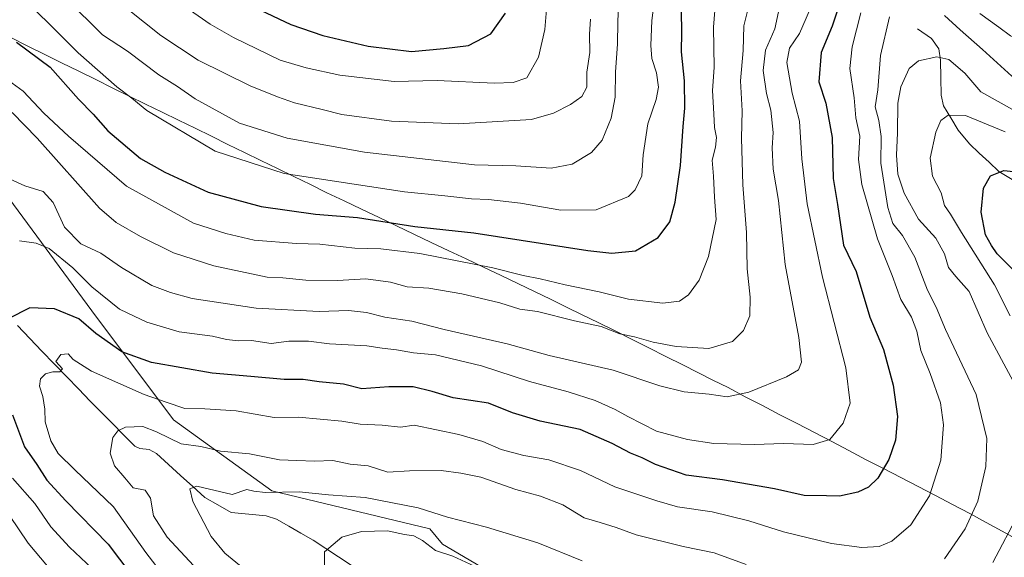
# Model space of a CAD drawing. Units: metres. Extents: x 668737 to 672182, y 4735122 to 4737520.
# Drawn here: x 669054 to 669305, y 4735366 to 4735503 of the extents above; entities that cross this region are included whole.
import ezdxf

# ---------------------------------------------------------------- set-up
doc = ezdxf.new("R2010")
doc.units = ezdxf.units.M
doc.header["$MEASUREMENT"] = 0
for name, color, linetype, lineweight in [('Arbolado forestal CxS', 92, 'Continuous', 0), ('Corriente natural lineal', 142, 'Continuous', 13), ('Curva de nivel maestra', 36, 'Continuous', 30), ('Curva de nivel normal', 36, 'Continuous', 0), ('Municipio', 9, 'Continuous', 13), ('Municipio CxS', 142, 'Continuous', 0)]:
    doc.layers.add(name, color=color, linetype=linetype, lineweight=lineweight)

# ---------------------------------------------------------------- blocks, each defined once
blk = doc.blocks.new('*U152')
at = {"layer": 'Arbolado forestal CxS', "color": 92, "linetype": 'Continuous', "lineweight": 0}
blk.add_polyline3d([(669048.7059, 4735461.0287, 832.4665), (669072.3509, 4735429.0373, 826.6278), (669093.2143, 4735401.2189, 816.2951), (669118.2503, 4735383.1365, 808.1003), (669158.5535, 4735373.4071, 806.2308), (669161.8251, 4735369.5105, 804.6954), (669184.1087, 4735356.3961, 802.188)], dxfattribs=at)
blk = doc.blocks.new('*U173')
at = {"layer": 'Curva de nivel normal', "color": 36, "linetype": 'Continuous', "lineweight": 0}
for points in [[(669098.35, 4735364, 815), (669091.56, 4735371.24, 815), (669088.04, 4735376.74, 815), (669087.29, 4735381.24, 815), (669085.97, 4735383.31, 815), (669082.92, 4735383.86, 815), (669080.8, 4735386.45, 815), (669078.12, 4735389.52, 815), (669076.99, 4735392.74, 815), (669077.7, 4735396.72, 815), (669078.94, 4735398.41, 815), (669080.93, 4735399.35, 815), (669085.35, 4735399.5, 815), (669088.81, 4735398.19, 815), (669092.14, 4735396.52, 815), (669095.14, 4735395.07, 815), (669100.14, 4735394.38, 815), (669105.14, 4735393.18, 815), (669112.58, 4735392.56, 815), (669120.25, 4735390.97, 815), (669124.69, 4735390.88, 815), (669129.18, 4735390.69, 815), (669133.87, 4735390.82, 815), (669138.28, 4735389.9, 815), (669142.85, 4735389.46, 815), (669147.86, 4735387.9, 815), (669153.38, 4735388.16, 815), (669161.46, 4735388.31, 815), (669166.46, 4735387.61, 815), (669171.64, 4735386.6, 815), (669180.55, 4735383.43, 815), (669186.82, 4735381.76, 815), (669192.54, 4735379.49, 815), (669197.95, 4735376.24, 815), (669202.08, 4735375.04, 815), (669206.15, 4735373.77, 815), (669211.25, 4735371.88, 815), (669223.23, 4735368.91, 815), (669231.17, 4735367.32, 815), (669239.32, 4735364.32, 815)], [(669289.88, 4735365.76, 815), (669295.22, 4735373.41, 815), (669298.4, 4735380.47, 815), (669300.46, 4735389.33, 815), (669300.73, 4735396.47, 815), (669298.02, 4735407.71, 815), (669290.16, 4735424.29, 815), (669287.8, 4735429.93, 815), (669285.57, 4735434.27, 815), (669282.32, 4735442.75, 815), (669279.22, 4735448.21, 815), (669276.7, 4735451.32, 815), (669275.46, 4735455.41, 815), (669273.7, 4735466.73, 815), (669273.72, 4735473.5, 815), (669273.14, 4735477.62, 815), (669272.26, 4735481.07, 815), (669272.9, 4735485.4, 815), (669273.6, 4735494.18, 815), (669275.87, 4735504.06, 815)], [(669289.95, 4735504.33, 815), (669293.94, 4735500.68, 815), (669299.64, 4735495.72, 815), (669307.1, 4735488.89, 815), (669315.47, 4735485.39, 815), (669333.63, 4735481.3, 815), (669346.65, 4735479.58, 815), (669352.37, 4735479.71, 815), (669357.11, 4735481.7, 815), (669363.48, 4735487.34, 815), (669366.79, 4735492.42, 815), (669369.07, 4735499.59, 815), (669369.67, 4735507.73, 815)]]:
    blk.add_polyline3d(points, dxfattribs=at)
blk = doc.blocks.new('*U179')
at = {"layer": 'Curva de nivel normal', "color": 36, "linetype": 'Continuous', "lineweight": 0}
blk.add_polyline3d([(669199.57, 4735503.4, 865), (669199.36, 4735499.61, 865), (669199.39, 4735494.9, 865), (669198.66, 4735489.94, 865), (669198.63, 4735486.06, 865), (669197.35, 4735483.73, 865), (669194.46, 4735481.67, 865), (669190.16, 4735479.45, 865), (669184.52, 4735477.81, 865), (669165.83, 4735476.7, 865), (669148.84, 4735477.44, 865), (669136.11, 4735479.12, 865), (669131.13, 4735480.39, 865), (669124.04, 4735482.06, 865), (669119.76, 4735483.65, 865), (669112.71, 4735486.44, 865), (669099.45, 4735492.99, 865), (669089.98, 4735499.24, 865), (669081.66, 4735505.9, 865)], dxfattribs=at)
blk = doc.blocks.new('*U189')
at = {"layer": 'Curva de nivel normal', "color": 36, "linetype": 'Continuous', "lineweight": 0}
blk.add_polyline3d([(669065.86, 4735508.64, 860), (669075.08, 4735499.46, 860), (669081.46, 4735495.26, 860), (669089.47, 4735489.22, 860), (669094.18, 4735486.21, 860), (669098.72, 4735483.07, 860), (669110, 4735476.93, 860), (669122.17, 4735473.1, 860), (669141.88, 4735469.48, 860), (669170.01, 4735466.28, 860), (669180.54, 4735466.02, 860), (669189.58, 4735465.4, 860), (669194.94, 4735466.42, 860), (669199.86, 4735469.43, 860), (669202.6, 4735472.52, 860), (669204.88, 4735478.15, 860), (669205.84, 4735483.57, 860), (669205.96, 4735489.99, 860), (669206.49, 4735497.06, 860), (669206.52, 4735502.76, 860), (669207.03, 4735515.73, 860)], dxfattribs=at)
blk = doc.blocks.new('*U191')
at = {"layer": 'Curva de nivel normal', "color": 36, "linetype": 'Continuous', "lineweight": 0}
blk.add_polyline3d([(669050.14, 4735488.47, 845), (669054.8, 4735485.07, 845), (669060.12, 4735479.45, 845), (669066.42, 4735473.58, 845), (669081.19, 4735460.8, 845), (669098.25, 4735451.38, 845), (669106.5, 4735448.73, 845), (669113.8, 4735447.05, 845), (669124.56, 4735446.19, 845), (669130.52, 4735445.99, 845), (669139.44, 4735444.99, 845), (669146.1, 4735444.86, 845), (669156.05, 4735443.67, 845), (669174.68, 4735439.97, 845), (669182.4, 4735438.04, 845), (669186.78, 4735437.2, 845), (669193.09, 4735435.69, 845), (669201.78, 4735433.9, 845), (669209.26, 4735431.96, 845), (669218.04, 4735430.94, 845), (669222.26, 4735431.45, 845), (669224.61, 4735433.08, 845), (669227.28, 4735436.84, 845), (669229.7, 4735442.87, 845), (669231.62, 4735452.29, 845), (669231.2, 4735458.04, 845), (669230.95, 4735463.37, 845), (669230.66, 4735467.5, 845), (669231.48, 4735470.76, 845), (669231.7, 4735473.22, 845), (669231.21, 4735475.78, 845), (669231.09, 4735479.29, 845), (669230.7, 4735485.2, 845), (669231.18, 4735491.08, 845), (669230.94, 4735501.37, 845), (669231.72, 4735511, 845)], dxfattribs=at)
blk = doc.blocks.new('*U195')
at = {"layer": 'Curva de nivel normal', "color": 36, "linetype": 'Continuous', "lineweight": 0}
for points in [[(669091.22, 4735360.77, 820), (669086.15, 4735367.33, 820), (669077.89, 4735379.05, 820), (669067.98, 4735388.43, 820), (669063.76, 4735392.66, 820), (669061.92, 4735395.86, 820), (669060.45, 4735400.72, 820), (669060.32, 4735403.93, 820), (669059.87, 4735407.14, 820), (669059.01, 4735409.84, 820), (669059.29, 4735411.68, 820), (669060.56, 4735412.98, 820), (669062.38, 4735413.45, 820), (669064.21, 4735413.42, 820), (669064.84, 4735414.24, 820), (669063.14, 4735416.06, 820), (669064.47, 4735417.88, 820), (669066.29, 4735418.09, 820), (669067.58, 4735416.62, 820), (669072.3, 4735413.66, 820), (669085.69, 4735407.69, 820), (669091.32, 4735405.69, 820), (669096.11, 4735404.12, 820), (669101.14, 4735404.05, 820), (669109.14, 4735403.49, 820), (669118.86, 4735401.8, 820), (669125.04, 4735401.9, 820), (669136.13, 4735400.9, 820), (669140.79, 4735400.07, 820), (669146.46, 4735399.88, 820), (669151.1, 4735399.31, 820), (669154.61, 4735399.89, 820), (669165.96, 4735397.5, 820), (669172.13, 4735395.67, 820), (669176.82, 4735393.66, 820), (669182.55, 4735392.09, 820), (669188.95, 4735391.03, 820), (669197.04, 4735388.27, 820), (669205.79, 4735384.13, 820), (669216.5, 4735380.53, 820), (669221.82, 4735378.98, 820), (669230.6, 4735377.71, 820), (669240, 4735375.42, 820), (669248.84, 4735372.64, 820), (669261.08, 4735369.64, 820), (669268.78, 4735368.64, 820), (669273.21, 4735368.91, 820), (669276.48, 4735370.25, 820), (669281.29, 4735374.39, 820), (669286.09, 4735381.82, 820), (669288.99, 4735390.94, 820), (669289.63, 4735399.93, 820), (669288.85, 4735405.52, 820), (669286.29, 4735413.06, 820), (669283.89, 4735418.88, 820), (669282.84, 4735423.8, 820), (669281.46, 4735427.4, 820), (669278.76, 4735431.91, 820), (669276.53, 4735438.06, 820), (669272.84, 4735447.4, 820), (669268.84, 4735461.28, 820), (669267.98, 4735467.66, 820), (669268.28, 4735473.56, 820), (669267.3, 4735478.24, 820), (669266.85, 4735483.32, 820), (669265.75, 4735490.86, 820), (669266.37, 4735496.4, 820), (669268.56, 4735505.04, 820)], [(669298.92, 4735504.84, 820), (669303.77, 4735501.39, 820), (669306.77, 4735499.19, 820), (669310.41, 4735497.59, 820), (669315.57, 4735495.19, 820), (669325.44, 4735491.72, 820), (669333.61, 4735489.57, 820), (669338.29, 4735487.91, 820), (669343.51, 4735487.79, 820), (669352.78, 4735489.64, 820), (669354.78, 4735490.4, 820), (669357.38, 4735493.06, 820), (669361.52, 4735500.73, 820), (669362.65, 4735505.4, 820)]]:
    blk.add_polyline3d(points, dxfattribs=at)
blk = doc.blocks.new('*U197')
at = {"layer": 'Curva de nivel normal', "color": 36, "linetype": 'Continuous', "lineweight": 0}
for points in [[(669248.86, 4735511.34, 835), (669246.6, 4735501, 835), (669244.26, 4735495.56, 835), (669243.64, 4735490.34, 835), (669244.48, 4735484.43, 835), (669245.56, 4735480.18, 835), (669246.22, 4735474.5, 835), (669245.95, 4735470.57, 835), (669246.18, 4735465.13, 835), (669247.52, 4735457.14, 835), (669249.24, 4735440.86, 835), (669252.75, 4735422.2, 835), (669253.38, 4735415.94, 835), (669252.66, 4735413.94, 835), (669249.63, 4735412.16, 835), (669239.98, 4735408.25, 835), (669234.45, 4735407.06, 835), (669229.88, 4735407.79, 835), (669223.48, 4735408.38, 835), (669217.26, 4735409.85, 835), (669205.33, 4735413.86, 835), (669189.03, 4735417.65, 835), (669178.32, 4735420.6, 835), (669162.21, 4735424.3, 835), (669153.96, 4735426.42, 835), (669147.13, 4735427.42, 835), (669142.39, 4735428.62, 835), (669137.85, 4735429.13, 835), (669130.39, 4735428.89, 835), (669114.24, 4735429.73, 835), (669097.97, 4735432.13, 835), (669092.43, 4735433.68, 835), (669087.62, 4735435.48, 835), (669079.95, 4735440.05, 835), (669074.63, 4735443.75, 835), (669069.57, 4735446.13, 835), (669065.35, 4735450.39, 835), (669062.5, 4735456.64, 835), (669059.9, 4735459.43, 835), (669055.26, 4735460.89, 835), (669049.43, 4735463.57, 835)], [(669051.36, 4735376.79, 835), (669056.08, 4735369.78, 835), (669064.17, 4735360.18, 835)]]:
    blk.add_polyline3d(points, dxfattribs=at)
blk = doc.blocks.new('*U198')
at = {"layer": 'Curva de nivel normal', "color": 36, "linetype": 'Continuous', "lineweight": 0}
for points in [[(669110.04, 4735364.15, 810), (669106.29, 4735367.17, 810), (669102.77, 4735371.41, 810), (669098.08, 4735380.41, 810), (669097.34, 4735383.64, 810), (669099.17, 4735384.26, 810), (669108.16, 4735382.16, 810), (669111.93, 4735383.42, 810), (669113.68, 4735383.01, 810), (669116.7, 4735382.65, 810), (669125.22, 4735382.85, 810), (669132.75, 4735382.08, 810), (669142.13, 4735381.42, 810), (669155.65, 4735378.77, 810), (669163.1, 4735376.38, 810), (669173.04, 4735373.84, 810), (669186.12, 4735369.82, 810), (669197.45, 4735365.26, 810)], [(669302.21, 4735364.81, 810), (669308.8, 4735377.21, 810)], [(669307.44, 4735411.07, 810), (669300.77, 4735423.37, 810), (669296.22, 4735433.95, 810), (669292.78, 4735437.76, 810), (669290.89, 4735440.04, 810), (669289.93, 4735443.53, 810), (669287.7, 4735447.56, 810), (669283.28, 4735452.37, 810), (669279.59, 4735459.06, 810), (669278.04, 4735463.9, 810), (669277.63, 4735468.72, 810), (669277.95, 4735474.46, 810), (669277.98, 4735481.96, 810), (669278.79, 4735486.19, 810), (669280.89, 4735490.87, 810), (669283.28, 4735492.79, 810), (669287.99, 4735493.78, 810), (669291.03, 4735493.14, 810), (669295.08, 4735489.63, 810), (669299.16, 4735484.93, 810), (669308.03, 4735479.98, 810)]]:
    blk.add_polyline3d(points, dxfattribs=at)
blk = doc.blocks.new('*U205')
at = {"layer": 'Curva de nivel normal', "color": 36, "linetype": 'Continuous', "lineweight": 0}
for points in [[(669072.44, 4735363.32, 830), (669066.66, 4735368.72, 830), (669061.91, 4735373.9, 830), (669057.84, 4735379.9, 830), (669052.11, 4735386.36, 830)], [(669053.87, 4735446.9, 830), (669058.14, 4735446.31, 830), (669061.44, 4735444.92, 830), (669067.5, 4735439.98, 830), (669072.37, 4735435.14, 830), (669079.42, 4735429.45, 830), (669083.11, 4735427.62, 830), (669086.41, 4735426.13, 830), (669094.59, 4735423.66, 830), (669103.14, 4735422.58, 830), (669106.7, 4735421.69, 830), (669109.75, 4735421.33, 830), (669113.05, 4735421.41, 830), (669118.1, 4735420.7, 830), (669122.61, 4735421.31, 830), (669127.64, 4735421.25, 830), (669132.95, 4735420.63, 830), (669142.54, 4735420.11, 830), (669146.46, 4735419.48, 830), (669150.08, 4735419.07, 830), (669154.38, 4735418.29, 830), (669160.04, 4735417.8, 830), (669171.78, 4735414.98, 830), (669184.04, 4735411.01, 830), (669193.87, 4735408.38, 830), (669200.76, 4735406.16, 830), (669205.86, 4735403.88, 830), (669209.12, 4735402.08, 830), (669216.45, 4735398.34, 830), (669224.34, 4735396.21, 830), (669231.02, 4735395.18, 830), (669241.34, 4735394.94, 830), (669248.94, 4735395.14, 830), (669256.43, 4735394.96, 830), (669260.61, 4735396.23, 830), (669264.05, 4735400.36, 830), (669265.84, 4735405.46, 830), (669264.77, 4735414.46, 830), (669258.8, 4735437.63, 830), (669254.84, 4735456.33, 830), (669253.5, 4735467.78, 830), (669252.89, 4735477.43, 830), (669251.02, 4735484.54, 830), (669249.68, 4735492.4, 830), (669250.35, 4735496.06, 830), (669252.88, 4735499.75, 830), (669256.56, 4735508.18, 830)]]:
    blk.add_polyline3d(points, dxfattribs=at)
blk = doc.blocks.new('*U216')
at = {"layer": 'Curva de nivel normal', "color": 36, "linetype": 'Continuous', "lineweight": 0}
for points in [[(669131.68, 4735361.69, 805), (669131.7, 4735367.52, 805), (669136.13, 4735371.28, 805), (669141.13, 4735372.75, 805), (669147.79, 4735372.86, 805), (669152.14, 4735371.98, 805), (669154.51, 4735371.64, 805), (669156.73, 4735370.39, 805), (669160.06, 4735367.86, 805), (669164.48, 4735366.44, 805), (669171.08, 4735363.37, 805)], [(669306.68, 4735427.72, 805), (669302.67, 4735435.65, 805), (669294.22, 4735448.98, 805), (669291.43, 4735453.72, 805), (669289.91, 4735455.92, 805), (669289.02, 4735459.09, 805), (669286.85, 4735463.34, 805), (669286.26, 4735467.94, 805), (669287.72, 4735474.62, 805), (669288.96, 4735477.6, 805), (669290.84, 4735478.9, 805), (669295.3, 4735478.83, 805), (669305.41, 4735474.71, 805)]]:
    blk.add_polyline3d(points, dxfattribs=at)
blk = doc.blocks.new('*U229')
at = {"layer": 'Curva de nivel normal', "color": 36, "linetype": 'Continuous', "lineweight": 0}
blk.add_polyline3d([(669096.45, 4735506.38, 870), (669102.58, 4735502.17, 870), (669108.5, 4735498.76, 870), (669120.41, 4735492.94, 870), (669127.02, 4735491, 870), (669135.64, 4735489.17, 870), (669149.46, 4735487.57, 870), (669160.49, 4735487.76, 870), (669175, 4735487.12, 870), (669179.86, 4735487.23, 870), (669183.33, 4735488.44, 870), (669186.28, 4735493.73, 870), (669187.9, 4735500.83, 870), (669188.82, 4735511.12, 870)], dxfattribs=at)
blk = doc.blocks.new('*U232')
at = {"layer": 'Curva de nivel normal', "color": 36, "linetype": 'Continuous', "lineweight": 0}
blk.add_polyline3d([(669240.12, 4735507.5, 840), (669238.75, 4735501.73, 840), (669238.58, 4735495.4, 840), (669237.88, 4735487.74, 840), (669238.26, 4735480.04, 840), (669238.12, 4735473.06, 840), (669238.45, 4735461.18, 840), (669239.4, 4735449.02, 840), (669239.58, 4735439.76, 840), (669240.33, 4735432.48, 840), (669240.21, 4735427.78, 840), (669238.66, 4735423.97, 840), (669235.84, 4735421.16, 840), (669229.82, 4735419.37, 840), (669221.46, 4735419.92, 840), (669215.58, 4735421.03, 840), (669210.8, 4735422.41, 840), (669207.11, 4735423.17, 840), (669202.28, 4735425.04, 840), (669195.46, 4735426.44, 840), (669186.02, 4735428.87, 840), (669181.56, 4735429.47, 840), (669176.46, 4735431.07, 840), (669166.75, 4735433.36, 840), (669158.32, 4735434.79, 840), (669152.79, 4735435.17, 840), (669148.54, 4735436.34, 840), (669142.26, 4735437.21, 840), (669135.01, 4735436.79, 840), (669126.94, 4735436.88, 840), (669121.04, 4735437.45, 840), (669117.11, 4735437.62, 840), (669103.46, 4735440.46, 840), (669093.16, 4735443.81, 840), (669084.75, 4735448.02, 840), (669078.59, 4735451.53, 840), (669074.28, 4735455.22, 840), (669058.44, 4735473.04, 840), (669052.02, 4735479.63, 840)], dxfattribs=at)
blk = doc.blocks.new('*U233')
at = {"layer": 'Curva de nivel normal', "color": 36, "linetype": 'Continuous', "lineweight": 0}
blk.add_polyline3d([(669056.77, 4735506.71, 855), (669061.14, 4735502.56, 855), (669068.84, 4735494.85, 855), (669078.72, 4735486.14, 855), (669082.58, 4735483.3, 855), (669086.39, 4735480.15, 855), (669103.78, 4735469.73, 855), (669121.46, 4735464.09, 855), (669152.13, 4735459.34, 855), (669162.4, 4735458.38, 855), (669169.21, 4735457.61, 855), (669173.55, 4735457.45, 855), (669181.75, 4735456.46, 855), (669192, 4735454.73, 855), (669201.02, 4735454.77, 855), (669209.3, 4735458.21, 855), (669211.01, 4735459.91, 855), (669212.68, 4735463.47, 855), (669213.02, 4735468.84, 855), (669214.19, 4735476.75, 855), (669216.32, 4735482.97, 855), (669216.9, 4735486.06, 855), (669216.46, 4735489.73, 855), (669215.26, 4735493.4, 855), (669214.94, 4735496.73, 855), (669215.26, 4735503.06, 855), (669215.82, 4735507.73, 855)], dxfattribs=at)
blk = doc.blocks.new('*U240')
at = {"layer": 'Curva de nivel maestra', "color": 36, "linetype": 'Continuous', "lineweight": 30}
blk.add_polyline3d([(669110.68, 4735507.95, 875), (669123.16, 4735502.1, 875), (669131.33, 4735499.26, 875), (669142.82, 4735496.57, 875), (669153.9, 4735495.17, 875), (669162.13, 4735495.95, 875), (669168.46, 4735496.75, 875), (669174.13, 4735499.66, 875), (669177.89, 4735504.99, 875)], dxfattribs=at)
blk = doc.blocks.new('*U242')
at = {"layer": 'Curva de nivel maestra', "color": 36, "linetype": 'Continuous', "lineweight": 30}
for points in [[(669263.12, 4735507.24, 825), (669261.23, 4735501.65, 825), (669258.45, 4735494.89, 825), (669257.84, 4735487.45, 825), (669259.61, 4735482.03, 825), (669261.23, 4735473.27, 825), (669261.48, 4735462.74, 825), (669262.61, 4735456.11, 825), (669264.11, 4735445.74, 825), (669267.41, 4735439.08, 825), (669270.82, 4735427.43, 825), (669274.32, 4735419.12, 825), (669276.78, 4735410.07, 825), (669277.88, 4735402.07, 825), (669277.39, 4735396, 825), (669275.71, 4735391.11, 825), (669272.86, 4735386.36, 825), (669270.49, 4735384, 825), (669267.78, 4735382.72, 825), (669263.12, 4735381.72, 825), (669259.78, 4735381.86, 825), (669254.14, 4735381.93, 825), (669246.54, 4735383.63, 825), (669233.26, 4735385.94, 825), (669224, 4735387.07, 825), (669216.16, 4735389.79, 825), (669212.8, 4735391.49, 825), (669209.8, 4735392.67, 825), (669205.12, 4735395.18, 825), (669196.98, 4735398.74, 825), (669186.74, 4735400.88, 825), (669179.72, 4735403, 825), (669173.52, 4735405.46, 825), (669164.54, 4735406.82, 825), (669159.18, 4735408.46, 825), (669154.3, 4735409.6, 825), (669148.14, 4735409.65, 825), (669141.26, 4735409.16, 825), (669136.52, 4735410.28, 825), (669130.34, 4735410.95, 825), (669126.31, 4735411.5, 825), (669121.46, 4735411.5, 825), (669112.92, 4735412.3, 825), (669103.04, 4735413.11, 825), (669087.55, 4735415.82, 825), (669080, 4735418.58, 825), (669073.4, 4735423.22, 825), (669069.07, 4735426.98, 825), (669062.84, 4735429.57, 825), (669056.51, 4735429.8, 825), (669051, 4735426.95, 825)], [(669052.08, 4735402.48, 825), (669055.19, 4735394.36, 825), (669058.32, 4735389.81, 825), (669060.86, 4735385.8, 825), (669065.73, 4735380.51, 825), (669076.54, 4735369.53, 825), (669088.05, 4735354.18, 825)]]:
    blk.add_polyline3d(points, dxfattribs=at)
blk = doc.blocks.new('*U249')
at = {"layer": 'Curva de nivel maestra', "color": 36, "linetype": 'Continuous', "lineweight": 30}
blk.add_polyline3d([(669308.34, 4735438.54, 800), (669303.36, 4735443.54, 800), (669301.88, 4735445.73, 800), (669300.39, 4735448.42, 800), (669299.25, 4735454.21, 800), (669299.84, 4735460.28, 800), (669301.62, 4735463.5, 800), (669305.02, 4735464.8, 800), (669314.8, 4735463.76, 800)], dxfattribs=at)
blk = doc.blocks.new('*U251')
at = {"layer": 'Curva de nivel maestra', "color": 36, "linetype": 'Continuous', "lineweight": 30}
blk.add_polyline3d([(669053.12, 4735497.58, 850), (669061.69, 4735491.17, 850), (669068.92, 4735483.06, 850), (669072.69, 4735479.2, 850), (669076.46, 4735474.96, 850), (669084.74, 4735467.88, 850), (669090.96, 4735464.41, 850), (669102.07, 4735459.33, 850), (669115.59, 4735455.64, 850), (669129.38, 4735453.72, 850), (669140.13, 4735452.84, 850), (669154.79, 4735450.56, 850), (669169.79, 4735448.94, 850), (669198.9, 4735444.38, 850), (669205.03, 4735443.71, 850), (669211.08, 4735444.3, 850), (669216.87, 4735447.74, 850), (669219.83, 4735451.74, 850), (669221.19, 4735456.74, 850), (669222.53, 4735466.06, 850), (669223.21, 4735476.06, 850), (669223.69, 4735480.73, 850), (669223.58, 4735487.73, 850), (669222.78, 4735495.06, 850), (669222.86, 4735500.09, 850), (669222.82, 4735505.5, 850)], dxfattribs=at)

msp = doc.modelspace()

# ---------------------------------------------------------------- linework, layer by layer
at = {"layer": 'Arbolado forestal CxS', "color": 92, "linetype": 'Continuous', "lineweight": 0}
for points in [[(669310.19, 4735292.72, 787.21), (669282.38, 4735303.85, 792.13), (669250.39, 4735296.9, 786.38), (669243.42, 4735295.5, 787.24), (669240.47, 4735297.38, 788.39), (669229.99, 4735311.81, 789.26), (669219.5, 4735323.61, 792.55), (669206.39, 4735322.3, 792.1), (669194.6, 4735336.72, 795.94), (669184.11, 4735356.4, 802.19), (669161.83, 4735369.51, 804.7), (669158.55, 4735373.41, 806.23), (669118.25, 4735383.14, 808.1), (669093.21, 4735401.22, 816.3), (669072.35, 4735429.04, 826.63), (669048.71, 4735461.03, 832.47)], [(669048.71, 4735461.03, 832.47), (669072.35, 4735429.04, 826.63), (669093.21, 4735401.22, 816.3), (669118.25, 4735383.14, 808.1), (669158.55, 4735373.41, 806.23), (669161.83, 4735369.51, 804.7), (669184.11, 4735356.4, 802.19), (669194.6, 4735336.72, 795.94), (669206.39, 4735322.3, 792.1), (669219.5, 4735323.61, 792.55), (669229.99, 4735311.81, 789.26), (669240.47, 4735297.38, 788.39), (669243.42, 4735295.5, 787.24)], [(669048.71, 4735461.03, 832.47), (669072.35, 4735429.04, 826.63), (669093.21, 4735401.22, 816.3), (669118.25, 4735383.14, 808.1), (669158.55, 4735373.41, 806.23), (669161.83, 4735369.51, 804.7), (669184.11, 4735356.4, 802.19), (669194.6, 4735336.72, 795.94), (669206.39, 4735322.3, 792.1), (669219.5, 4735323.61, 792.55), (669229.99, 4735311.81, 789.26), (669240.47, 4735297.38, 788.39), (669243.42, 4735295.5, 787.24)]]:
    msp.add_polyline3d(points, dxfattribs=at)
at = {"layer": 'Corriente natural lineal', "color": 142, "linetype": 'Continuous', "lineweight": 13}
for points in [[(669283, 4735501, 812.69), (669286.59, 4735498.51, 811.26), (669288.43, 4735495.86, 810.85), (669288.88, 4735492.96, 809.93), (669288.99, 4735488.5, 808.73), (669289.1, 4735484.04, 807.17), (669289.69, 4735481.29, 806.17), (669291.54, 4735478.22, 804.57), (669293.4, 4735475.15, 803.89), (669296.31, 4735471.63, 802.56), (669298.79, 4735469.28, 801.68), (669301.27, 4735466.92, 801), (669303.75, 4735464.56, 800.15), (669307.64, 4735462.27, 799.39)], [(669053.38, 4735425.25, 823.86), (669056.51, 4735422, 822.65), (669059.63, 4735418.75, 820.97), (669062.75, 4735415.5, 819.84), (669065.88, 4735412.25, 818.67), (669069, 4735409, 817.89)], [(669069, 4735409, 817.89), (669071.87, 4735406.09, 816.97), (669074.73, 4735403.19, 816.02), (669077.6, 4735400.28, 815.37), (669080.46, 4735397.38, 814.58), (669083.33, 4735394.47, 813.81), (669084.56, 4735393.88, 813.64), (669086.95, 4735393.64, 813.56), (669088.85, 4735392.61, 813.5), (669091.93, 4735389.82, 812.33), (669095, 4735387.02, 811.08), (669098.08, 4735384.23, 810.06), (669101.16, 4735381.44, 809.58), (669104.53, 4735379.5, 809.03), (669107.89, 4735377.56, 808.19), (669112.38, 4735377.12, 807.7), (669116.87, 4735376.68, 807.58), (669119.48, 4735375.87, 807.16), (669122.58, 4735374.08, 806.22), (669125.69, 4735372.3, 805.56), (669128.8, 4735370.51, 805.44), (669132.04, 4735368.38, 805.01), (669135.28, 4735366.25, 804.45), (669138.52, 4735364.12, 803.66)]]:
    msp.add_polyline3d(points, dxfattribs=at)
at = {"layer": 'Municipio', "color": 9, "linetype": 'Continuous', "lineweight": 13}
msp.add_polyline3d([(669051.64, 4735498.72, 849.78), (669055.98, 4735496.58, 850.03), (669060.32, 4735494.43, 850.68), (669064.65, 4735492.29, 851.74), (669068.99, 4735490.15, 852.69), (669073.33, 4735488, 853.54), (669077.67, 4735485.86, 854.24), (669081.87, 4735483.81, 854.97), (669086.07, 4735481.75, 855.33), (669090.28, 4735479.7, 855.94), (669094.48, 4735477.64, 856.12), (669098.68, 4735475.59, 856.23), (669102.88, 4735473.54, 856.48), (669107.09, 4735471.48, 856.49), (669111.29, 4735469.43, 856.45), (669115.49, 4735467.38, 856.07), (669119.69, 4735465.32, 855.46), (669123.9, 4735463.27, 854.6), (669128.1, 4735461.21, 853.76), (669132.3, 4735459.16, 853), (669136.75, 4735457.05, 851.83), (669141.19, 4735454.93, 851.06), (669145.64, 4735452.82, 850.09), (669150.08, 4735450.71, 849.05), (669154.53, 4735448.59, 848.07), (669158.97, 4735446.48, 847.07), (669163.42, 4735444.36, 846.12), (669167.86, 4735442.25, 845.31), (669172.31, 4735440.14, 844.52), (669176.75, 4735438.02, 843.59), (669181.2, 4735435.91, 843.21), (669185.27, 4735433.94, 842.22), (669189.35, 4735431.96, 841.82), (669193.42, 4735429.99, 841.32), (669197.5, 4735428.01, 840.61), (669201.57, 4735426.04, 840.21), (669205.88, 4735423.88, 839.87), (669210.19, 4735421.71, 839.26), (669214.51, 4735419.55, 838.93), (669218.82, 4735417.38, 838.56), (669223.13, 4735415.22, 837.94), (669226.98, 4735413.29, 837.27), (669230.83, 4735411.35, 836.74), (669234.68, 4735409.42, 835.93), (669239.09, 4735407.12, 834.62), (669243.5, 4735404.83, 833.25), (669247.91, 4735402.53, 832.25), (669252.31, 4735400.24, 831.56), (669256.72, 4735397.94, 830.55), (669261.13, 4735395.65, 829.51), (669265.54, 4735393.35, 827.88), (669269.95, 4735391.05, 826.54), (669274.36, 4735388.76, 824.93), (669278.77, 4735386.46, 823.24), (669283.17, 4735384.17, 821.38), (669287.58, 4735381.87, 819.39), (669291.99, 4735379.58, 817.31), (669296.4, 4735377.28, 815.15), (669300.53, 4735375.03, 813.08), (669304.65, 4735372.78, 810.94), (669308.78, 4735370.52, 808.83)], dxfattribs=at)
msp.add_polyline3d([(669051.64, 4735498.72, 849.78), (669055.98, 4735496.58, 850.03), (669060.32, 4735494.43, 850.68), (669064.65, 4735492.29, 851.74), (669068.99, 4735490.15, 852.69), (669073.33, 4735488, 853.54), (669077.67, 4735485.86, 854.24), (669081.87, 4735483.81, 854.97), (669086.07, 4735481.75, 855.33), (669090.28, 4735479.7, 855.94), (669094.48, 4735477.64, 856.12), (669098.68, 4735475.59, 856.23), (669102.88, 4735473.54, 856.48), (669107.09, 4735471.48, 856.49), (669111.29, 4735469.43, 856.45), (669115.49, 4735467.38, 856.07), (669119.69, 4735465.32, 855.46), (669123.9, 4735463.27, 854.6), (669128.1, 4735461.21, 853.76), (669132.3, 4735459.16, 853), (669136.75, 4735457.05, 851.83), (669141.19, 4735454.93, 851.06), (669145.64, 4735452.82, 850.09), (669150.08, 4735450.71, 849.05), (669154.53, 4735448.59, 848.07), (669158.97, 4735446.48, 847.07), (669163.42, 4735444.36, 846.12), (669167.86, 4735442.25, 845.31), (669172.31, 4735440.14, 844.52), (669176.75, 4735438.02, 843.59), (669181.2, 4735435.91, 843.21), (669185.27, 4735433.94, 842.22), (669189.35, 4735431.96, 841.82), (669193.42, 4735429.99, 841.32), (669197.5, 4735428.01, 840.61), (669201.57, 4735426.04, 840.21), (669205.88, 4735423.88, 839.87), (669210.19, 4735421.71, 839.26), (669214.51, 4735419.55, 838.93), (669218.82, 4735417.38, 838.56), (669223.13, 4735415.22, 837.94), (669226.98, 4735413.29, 837.27), (669230.83, 4735411.35, 836.74), (669234.68, 4735409.42, 835.93), (669239.09, 4735407.12, 834.62), (669243.5, 4735404.83, 833.25), (669247.91, 4735402.53, 832.25), (669252.31, 4735400.24, 831.56), (669256.72, 4735397.94, 830.55), (669261.13, 4735395.65, 829.51), (669265.54, 4735393.35, 827.88), (669269.95, 4735391.05, 826.54), (669274.36, 4735388.76, 824.93), (669278.77, 4735386.46, 823.24), (669283.17, 4735384.17, 821.38), (669287.58, 4735381.87, 819.39), (669291.99, 4735379.58, 817.31), (669296.4, 4735377.28, 815.15), (669300.53, 4735375.03, 813.08), (669304.65, 4735372.78, 810.94), (669308.78, 4735370.52, 808.83)], dxfattribs=at)
at = {"layer": 'Municipio CxS', "color": 142, "linetype": 'Continuous', "lineweight": 0}
for points in [[(669308.78, 4735370.52, 808.83), (669304.65, 4735372.78, 810.94), (669300.53, 4735375.03, 813.08), (669296.4, 4735377.28, 815.15), (669291.99, 4735379.58, 817.31), (669287.58, 4735381.87, 819.39), (669283.17, 4735384.17, 821.38), (669278.77, 4735386.46, 823.24), (669274.36, 4735388.76, 824.93), (669269.95, 4735391.05, 826.54), (669265.54, 4735393.35, 827.88), (669261.13, 4735395.65, 829.51), (669256.72, 4735397.94, 830.55), (669252.31, 4735400.24, 831.56), (669247.91, 4735402.53, 832.25), (669243.5, 4735404.83, 833.25), (669239.09, 4735407.12, 834.62), (669234.68, 4735409.42, 835.93), (669230.83, 4735411.35, 836.74), (669226.98, 4735413.29, 837.27), (669223.13, 4735415.22, 837.94), (669218.82, 4735417.38, 838.56), (669214.51, 4735419.55, 838.93), (669210.19, 4735421.71, 839.26), (669205.88, 4735423.88, 839.87), (669201.57, 4735426.04, 840.21), (669197.5, 4735428.01, 840.61), (669193.42, 4735429.99, 841.32), (669189.35, 4735431.96, 841.82), (669185.27, 4735433.94, 842.22), (669181.2, 4735435.91, 843.21), (669176.75, 4735438.02, 843.59), (669172.31, 4735440.14, 844.52), (669167.86, 4735442.25, 845.31), (669163.42, 4735444.36, 846.12), (669158.97, 4735446.48, 847.07), (669154.53, 4735448.59, 848.07), (669150.08, 4735450.71, 849.05), (669145.64, 4735452.82, 850.09), (669141.19, 4735454.93, 851.06), (669136.75, 4735457.05, 851.83), (669132.3, 4735459.16, 853), (669128.1, 4735461.21, 853.76), (669123.9, 4735463.27, 854.6), (669119.69, 4735465.32, 855.46), (669115.49, 4735467.38, 856.07), (669111.29, 4735469.43, 856.45), (669107.09, 4735471.48, 856.49), (669102.88, 4735473.54, 856.48), (669098.68, 4735475.59, 856.23), (669094.48, 4735477.64, 856.12), (669090.28, 4735479.7, 855.94), (669086.07, 4735481.75, 855.33), (669081.87, 4735483.81, 854.97), (669077.67, 4735485.86, 854.24), (669073.33, 4735488, 853.54), (669068.99, 4735490.15, 852.69), (669064.65, 4735492.29, 851.74), (669060.32, 4735494.43, 850.68), (669055.98, 4735496.58, 850.03), (669051.64, 4735498.72, 849.78)], [(669051.64, 4735498.72, 849.78), (669055.98, 4735496.58, 850.03), (669060.32, 4735494.43, 850.68), (669064.65, 4735492.29, 851.74), (669068.99, 4735490.15, 852.69), (669073.33, 4735488, 853.54), (669077.67, 4735485.86, 854.24), (669081.87, 4735483.81, 854.97), (669086.07, 4735481.75, 855.33), (669090.28, 4735479.7, 855.94), (669094.48, 4735477.64, 856.12), (669098.68, 4735475.59, 856.23), (669102.88, 4735473.54, 856.48), (669107.09, 4735471.48, 856.49), (669111.29, 4735469.43, 856.45), (669115.49, 4735467.38, 856.07), (669119.69, 4735465.32, 855.46), (669123.9, 4735463.27, 854.6), (669128.1, 4735461.21, 853.76), (669132.3, 4735459.16, 853), (669136.75, 4735457.05, 851.83), (669141.19, 4735454.93, 851.06), (669145.64, 4735452.82, 850.09), (669150.08, 4735450.71, 849.05), (669154.53, 4735448.59, 848.07), (669158.97, 4735446.48, 847.07), (669163.42, 4735444.36, 846.12), (669167.86, 4735442.25, 845.31), (669172.31, 4735440.14, 844.52), (669176.75, 4735438.02, 843.59), (669181.2, 4735435.91, 843.21), (669185.27, 4735433.94, 842.22), (669189.35, 4735431.96, 841.82), (669193.42, 4735429.99, 841.32), (669197.5, 4735428.01, 840.61), (669201.57, 4735426.04, 840.21), (669205.88, 4735423.88, 839.87), (669210.19, 4735421.71, 839.26), (669214.51, 4735419.55, 838.93), (669218.82, 4735417.38, 838.56), (669223.13, 4735415.22, 837.94), (669226.98, 4735413.29, 837.27), (669230.83, 4735411.35, 836.74), (669234.68, 4735409.42, 835.93), (669239.09, 4735407.12, 834.62), (669243.5, 4735404.83, 833.25), (669247.91, 4735402.53, 832.25), (669252.31, 4735400.24, 831.56), (669256.72, 4735397.94, 830.55), (669261.13, 4735395.65, 829.51), (669265.54, 4735393.35, 827.88), (669269.95, 4735391.05, 826.54), (669274.36, 4735388.76, 824.93), (669278.77, 4735386.46, 823.24), (669283.17, 4735384.17, 821.38), (669287.58, 4735381.87, 819.39), (669291.99, 4735379.58, 817.31), (669296.4, 4735377.28, 815.15), (669300.53, 4735375.03, 813.08), (669304.65, 4735372.78, 810.94), (669308.78, 4735370.52, 808.83)]]:
    msp.add_polyline3d(points, dxfattribs=at)

# ---------------------------------------------------------------- block references
at = {"layer": 'Arbolado forestal CxS', "color": 92, "linetype": 'Continuous', "lineweight": 0}
msp.add_blockref('*U152', (0, 0), dxfattribs=at)
at = {"layer": 'Curva de nivel maestra', "color": 36, "linetype": 'Continuous', "lineweight": 30}
for name in ['*U240', '*U251', '*U242', '*U249']:
    msp.add_blockref(name, (0, 0), dxfattribs=at)
at = {"layer": 'Curva de nivel normal', "color": 36, "linetype": 'Continuous', "lineweight": 0}
for name in ['*U229', '*U179', '*U189', '*U233', '*U191', '*U232', '*U197', '*U205', '*U195', '*U173', '*U198', '*U216']:
    msp.add_blockref(name, (0, 0), dxfattribs=at)

doc.saveas('drawing.dxf')
